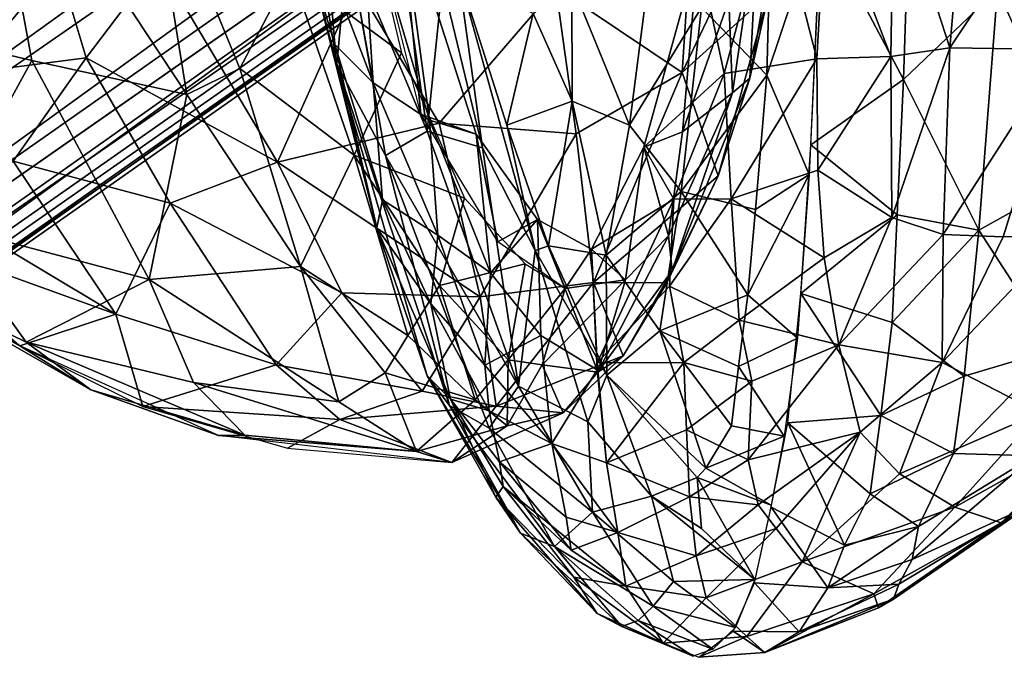
# Model space of a CAD drawing. Units: inches. Extents: x -11.9 to 14, y -13.4 to 13.4.
# Drawn here: x -8.8 to -5.9, y -8.4 to -6.6 of the extents above; entities that cross this region are included whole.
import ezdxf

# ---------------------------------------------------------------- set-up
doc = ezdxf.new("R2010")
doc.units = ezdxf.units.IN
doc.header["$MEASUREMENT"] = 0
doc.layers.add('SEAT-BACK', color=5, linetype='Continuous')
doc.layers.add('SEAT-BASE', color=5, linetype='Continuous')

msp = doc.modelspace()

# ---------------------------------------------------------------- linework, layer by layer
at = {"layer": 'SEAT-BACK'}
for points in [[(-8.0055, -5.654, 23.0307), (-7.8417, -6.6882, 22.9603), (-7.9134, -6.4146, 24.5302)], [(-7.8417, -6.6882, 22.9603), (-8.0055, -5.654, 23.0307), (-7.8081, -6.3356, 21.2512)], [(-6.7694, -5.6707, 28.6233), (-7.2045, -6.4661, 29.5708), (-6.8372, -6.7131, 28.0974)], [(-6.8372, -6.7131, 28.0974), (-6.5393, -6.0886, 27.3538), (-6.7694, -5.6707, 28.6233)], [(-8.7287, -6.6776, 28.3658), (-9.1514, -6.5768, 29.6586), (-8.8791, -5.8664, 28.2591)], [(-8.2778, -6.7764, 27.1906), (-8.7287, -6.6776, 28.3658), (-8.8791, -5.8664, 28.2591)], [(-8.2778, -6.7764, 27.1906), (-8.8791, -5.8664, 28.2591), (-8.3981, -6.0335, 27.0619)], [(-7.8406, -5.8681, 26.1139), (-7.6533, -6.6559, 26.1087), (-7.9755, -6.4183, 26.4076)], [(-7.5971, -6.8339, 26.1174), (-7.8409, -5.8599, 26.1141), (-7.6611, -6.1903, 25.9223)], [(-7.7353, -6.7433, 25.4188), (-7.8833, -5.9278, 25.4123), (-7.8658, -6.403, 25.1038)], [(-7.7353, -6.7433, 25.4188), (-7.7724, -6.1706, 25.6733), (-7.8833, -5.9278, 25.4123)], [(-6.572, -5.9719, 15.3505), (-6.5914, -6.7206, 15.8358), (-6.7809, -6.5236, 15.7943)], [(-6.4325, -6.2467, 15.4786), (-6.5914, -6.7206, 15.8358), (-6.572, -5.9719, 15.3505)], [(-8.1233, -6.701, 26.7849), (-8.2778, -6.7764, 27.1906), (-8.3981, -6.0335, 27.0619)], [(-7.9755, -6.4183, 26.4076), (-8.1233, -6.701, 26.7849), (-8.3981, -6.0335, 27.0619)], [(-6.0587, -6.641, 25.3147), (-6.0074, -6.0459, 25.4723), (-6.2218, -6.139, 25.7837)], [(-6.0074, -6.0459, 25.4723), (-6.0587, -6.641, 25.3147), (-5.7389, -6.1618, 24.8627)], [(-6.5865, -6.4854, 27.1752), (-6.5393, -6.0886, 27.3538), (-6.8372, -6.7131, 28.0974)], [(-6.4173, -6.177, 26.007), (-6.2306, -6.6659, 25.6063), (-6.2218, -6.139, 25.7837)], [(-6.2218, -6.139, 25.7837), (-6.2306, -6.6659, 25.6063), (-6.0587, -6.641, 25.3147)], [(-7.7724, -6.1706, 25.6733), (-7.5719, -6.8512, 25.797), (-7.6611, -6.1903, 25.9223)], [(-7.5719, -6.8512, 25.797), (-7.7724, -6.1706, 25.6733), (-7.7353, -6.7433, 25.4188)], [(-6.7912, -6.3578, 26.1956), (-6.7148, -6.7156, 26.1111), (-6.5716, -6.1798, 26.1434)], [(-6.7148, -6.7156, 26.1111), (-6.446, -6.6726, 25.8896), (-6.5716, -6.1798, 26.1434)], [(-6.6171, -6.2672, 26.3718), (-6.5415, -6.1604, 26.593), (-6.6404, -6.7289, 26.729)], [(-6.6404, -6.7289, 26.729), (-6.5415, -6.1604, 26.593), (-6.5865, -6.4854, 27.1752)], [(-6.5716, -6.1798, 26.1434), (-6.446, -6.6726, 25.8896), (-6.4173, -6.177, 26.007)], [(-6.4173, -6.177, 26.007), (-6.446, -6.6726, 25.8896), (-6.2306, -6.6659, 25.6063)], [(-5.7336, -6.6461, 24.4796), (-5.7389, -6.1618, 24.8627), (-6.0587, -6.641, 25.3147)], [(-7.6611, -6.1903, 25.9223), (-7.4362, -6.8919, 25.9767), (-7.5971, -6.8339, 26.1174)], [(-7.6611, -6.1903, 25.9223), (-7.5719, -6.8512, 25.797), (-7.4362, -6.8919, 25.9767)], [(-7.6716, -6.2437, 18.9934), (-7.5791, -6.8832, 19.4127), (-7.8081, -6.3356, 21.2512)], [(-7.5338, -6.4497, 17.7257), (-7.5791, -6.8832, 19.4127), (-7.6716, -6.2437, 18.9934)], [(-6.6171, -6.2672, 26.3718), (-6.6905, -6.7722, 26.5223), (-6.7012, -6.5033, 26.3121)], [(-6.6905, -6.7722, 26.5223), (-6.6171, -6.2672, 26.3718), (-6.6404, -6.7289, 26.729)], [(-6.5914, -6.7206, 15.8358), (-6.4325, -6.2467, 15.4786), (-6.4681, -7.0094, 16.0418)], [(-6.4628, -6.9235, 15.971), (-6.4337, -6.278, 15.4948), (-6.1934, -6.7328, 15.8434)], [(-6.4337, -6.278, 15.4948), (-6.1826, -6.3805, 15.5647), (-6.1934, -6.7328, 15.8434)], [(-7.8417, -6.6882, 22.9603), (-7.8081, -6.3356, 21.2512), (-7.7003, -6.9539, 21.4573)], [(-7.7003, -6.9539, 21.4573), (-7.8081, -6.3356, 21.2512), (-7.5791, -6.8832, 19.4127)], [(-7.1582, -6.4552, 16.2105), (-6.9249, -6.3528, 15.8019), (-6.9902, -6.8659, 16.2883)], [(-6.7809, -6.5236, 15.7943), (-6.9902, -6.8659, 16.2883), (-6.9249, -6.3528, 15.8019)], [(-6.7912, -6.3578, 26.1956), (-6.9492, -6.9301, 26.1526), (-6.7148, -6.7156, 26.1111)], [(-6.9492, -6.9301, 26.1526), (-6.7912, -6.3578, 26.1956), (-6.8361, -6.8856, 26.2855)], [(-6.7012, -6.5033, 26.3121), (-6.8361, -6.8856, 26.2855), (-6.7912, -6.3578, 26.1956)], [(-6.1934, -6.7328, 15.8434), (-6.1826, -6.3805, 15.5647), (-5.9207, -6.4711, 15.7757)], [(-5.6777, -7.0064, 16.605), (-5.9207, -6.4711, 15.7757), (-5.6093, -6.3831, 16.018)], [(-8.6515, -6.3979, 33.1315), (-8.9743, -6.4106, 33.4163), (-8.9163, -6.7144, 33.1308)], [(-8.6515, -6.3979, 33.1315), (-8.9163, -6.7144, 33.1308), (-8.5707, -6.6701, 32.7796)], [(-8.3602, -6.3916, 32.6571), (-8.6515, -6.3979, 33.1315), (-8.5707, -6.6701, 32.7796)], [(-8.0137, -6.9736, 31.1879), (-8.3602, -6.3916, 32.6571), (-8.5707, -6.6701, 32.7796)], [(-8.0137, -6.9736, 31.1879), (-7.7836, -6.4586, 31.2163), (-8.3602, -6.3916, 32.6571)], [(-7.8471, -6.6318, 24.8656), (-7.8658, -6.403, 25.1038), (-7.9134, -6.4146, 24.5302)], [(-7.7353, -6.7433, 25.4188), (-7.8658, -6.403, 25.1038), (-7.8471, -6.6318, 24.8656)], [(-7.7908, -6.953, 26.3805), (-8.1233, -6.701, 26.7849), (-7.9755, -6.4183, 26.4076)], [(-7.9755, -6.4183, 26.4076), (-7.6533, -6.6559, 26.1087), (-7.7908, -6.953, 26.3805)], [(-7.7247, -7.1647, 24.4942), (-7.9134, -6.4146, 24.5302), (-7.8417, -6.6882, 22.9603)], [(-7.9134, -6.4146, 24.5302), (-7.7247, -7.1647, 24.4942), (-7.8471, -6.6318, 24.8656)], [(-7.5338, -6.4497, 17.7257), (-7.4888, -6.4214, 17.3503), (-7.4182, -6.9319, 17.7343)], [(-7.4888, -6.4214, 17.3503), (-7.2701, -6.5417, 16.5565), (-7.3471, -6.8655, 17.2415)], [(-7.4888, -6.4214, 17.3503), (-7.2648, -7.2308, 17.3822), (-7.4182, -6.9319, 17.7343)], [(-7.2648, -7.2308, 17.3822), (-7.4888, -6.4214, 17.3503), (-7.3471, -6.8655, 17.2415)], [(-8.0137, -6.9736, 31.1879), (-7.544, -6.8598, 30.1668), (-7.7836, -6.4586, 31.2163)], [(-7.2045, -6.4661, 29.5708), (-7.7836, -6.4586, 31.2163), (-7.544, -6.8598, 30.1668)], [(-7.5791, -6.8832, 19.4127), (-7.5338, -6.4497, 17.7257), (-7.4182, -6.9319, 17.7343)], [(-7.544, -6.8598, 30.1668), (-7.1459, -6.8913, 28.9652), (-7.2045, -6.4661, 29.5708)], [(-7.1582, -6.4552, 16.2105), (-7.1568, -6.7957, 16.5214), (-7.2701, -6.5417, 16.5565)], [(-7.2045, -6.4661, 29.5708), (-7.1459, -6.8913, 28.9652), (-6.8372, -6.7131, 28.0974)], [(-7.1582, -6.4552, 16.2105), (-6.9902, -6.8659, 16.2883), (-7.1568, -6.7957, 16.5214)], [(-6.7326, -7.013, 27.051), (-6.5865, -6.4854, 27.1752), (-6.8372, -6.7131, 28.0974)], [(-6.7326, -7.013, 27.051), (-6.6404, -6.7289, 26.729), (-6.5865, -6.4854, 27.1752)], [(-5.9748, -7.1714, 16.4407), (-6.1934, -6.7328, 15.8434), (-5.9207, -6.4711, 15.7757)], [(-5.9748, -7.1714, 16.4407), (-5.9207, -6.4711, 15.7757), (-5.6777, -7.0064, 16.605)], [(-6.9902, -6.8659, 16.2883), (-6.7809, -6.5236, 15.7943), (-6.8407, -7.0591, 16.2952)], [(-6.7809, -6.5236, 15.7943), (-6.5914, -6.7206, 15.8358), (-6.8407, -7.0591, 16.2952)], [(-6.6905, -6.7722, 26.5223), (-6.8361, -6.8856, 26.2855), (-6.7012, -6.5033, 26.3121)], [(-7.2701, -6.5417, 16.5565), (-7.1568, -6.7957, 16.5214), (-7.3471, -6.8655, 17.2415)], [(-8.7287, -6.6776, 28.3658), (-8.99, -7.1549, 29.924), (-9.1514, -6.5768, 29.6586)], [(-7.7247, -7.1647, 24.4942), (-7.709, -7.0828, 25.0115), (-7.8471, -6.6318, 24.8656)], [(-7.8471, -6.6318, 24.8656), (-7.709, -7.0828, 25.0115), (-7.7353, -6.7433, 25.4188)], [(-6.0587, -6.641, 25.3147), (-6.2306, -6.6659, 25.6063), (-6.2276, -7.1348, 25.2299)], [(-6.0782, -7.1842, 24.8227), (-6.0587, -6.641, 25.3147), (-6.2276, -7.1348, 25.2299)], [(-6.0587, -6.641, 25.3147), (-6.0782, -7.1842, 24.8227), (-5.7336, -6.6461, 24.4796)], [(-8.5707, -6.6701, 32.7796), (-8.9163, -6.7144, 33.1308), (-8.7829, -6.9708, 32.709)], [(-8.3263, -7.0925, 31.6698), (-8.5707, -6.6701, 32.7796), (-8.7829, -6.9708, 32.709)], [(-8.3263, -7.0925, 31.6698), (-8.0137, -6.9736, 31.1879), (-8.5707, -6.6701, 32.7796)], [(-7.7908, -6.953, 26.3805), (-7.6533, -6.6559, 26.1087), (-7.4706, -7.078, 26.1455)], [(-6.2306, -6.6659, 25.6063), (-6.446, -6.6726, 25.8896), (-6.4433, -6.9971, 25.7081)], [(-6.4433, -6.9971, 25.7081), (-6.2276, -7.1348, 25.2299), (-6.2306, -6.6659, 25.6063)], [(-5.7336, -6.6461, 24.4796), (-6.0782, -7.1842, 24.8227), (-5.9036, -7.1909, 24.2763)], [(-5.9036, -7.1909, 24.2763), (-5.7276, -7.185, 23.6924), (-5.7336, -6.6461, 24.4796)], [(-8.3867, -7.3144, 28.0962), (-8.99, -7.1549, 29.924), (-8.7287, -6.6776, 28.3658)], [(-8.7287, -6.6776, 28.3658), (-8.2778, -6.7764, 27.1906), (-8.3867, -7.3144, 28.0962)], [(-7.7003, -6.9539, 21.4573), (-7.5141, -7.681, 22.1023), (-7.8417, -6.6882, 22.9603)], [(-7.5141, -7.681, 22.1023), (-7.5791, -7.5952, 23.5498), (-7.8417, -6.6882, 22.9603)], [(-7.5791, -7.5952, 23.5498), (-7.7247, -7.1647, 24.4942), (-7.8417, -6.6882, 22.9603)], [(-6.6944, -7.0803, 25.9278), (-6.446, -6.6726, 25.8896), (-6.7148, -6.7156, 26.1111)], [(-6.6944, -7.0803, 25.9278), (-6.4433, -6.9971, 25.7081), (-6.446, -6.6726, 25.8896)], [(-8.2778, -6.7764, 27.1906), (-8.1233, -6.701, 26.7849), (-7.9474, -7.2765, 26.886)], [(-7.7908, -6.953, 26.3805), (-7.9474, -7.2765, 26.886), (-8.1233, -6.701, 26.7849)], [(-7.1459, -6.8913, 28.9652), (-7.0953, -7.3238, 28.0791), (-6.8372, -6.7131, 28.0974)], [(-7.0953, -7.3238, 28.0791), (-6.7326, -7.013, 27.051), (-6.8372, -6.7131, 28.0974)], [(-6.9492, -6.9301, 26.1526), (-6.8619, -7.0811, 26.0345), (-6.7148, -6.7156, 26.1111)], [(-6.8619, -7.0811, 26.0345), (-6.6944, -7.0803, 25.9278), (-6.7148, -6.7156, 26.1111)], [(-6.5914, -6.7206, 15.8358), (-6.6243, -7.1107, 16.1928), (-6.8407, -7.0591, 16.2952)], [(-6.6243, -7.1107, 16.1928), (-6.5914, -6.7206, 15.8358), (-6.4681, -7.0094, 16.0418)], [(-7.5476, -7.1862, 25.5568), (-7.7353, -6.7433, 25.4188), (-7.709, -7.0828, 25.0115)], [(-7.5476, -7.1862, 25.5568), (-7.5719, -6.8512, 25.797), (-7.7353, -6.7433, 25.4188)], [(-6.7326, -7.013, 27.051), (-6.8666, -7.2887, 26.666), (-6.6404, -6.7289, 26.729)], [(-6.6404, -6.7289, 26.729), (-6.8666, -7.2887, 26.666), (-6.6905, -6.7722, 26.5223)], [(-6.1934, -6.7328, 15.8434), (-6.2123, -7.1268, 16.2228), (-6.4628, -6.9235, 15.971)], [(-6.1934, -6.7328, 15.8434), (-5.9748, -7.1714, 16.4407), (-6.2123, -7.1268, 16.2228)], [(-8.2778, -6.7764, 27.1906), (-7.9474, -7.2765, 26.886), (-8.3867, -7.3144, 28.0962)], [(-6.8768, -7.1873, 26.4569), (-6.8361, -6.8856, 26.2855), (-6.6905, -6.7722, 26.5223)], [(-6.8666, -7.2887, 26.666), (-6.8768, -7.1873, 26.4569), (-6.6905, -6.7722, 26.5223)], [(-7.3471, -6.8655, 17.2415), (-7.1568, -6.7957, 16.5214), (-7.2263, -7.2172, 17.2699)], [(-7.2263, -7.2172, 17.2699), (-7.1568, -6.7957, 16.5214), (-7.0581, -7.2438, 16.8319)], [(-7.1568, -6.7957, 16.5214), (-6.9902, -6.8659, 16.2883), (-7.0581, -7.2438, 16.8319)], [(-7.3731, -7.2048, 26.1628), (-7.5971, -6.8339, 26.1174), (-7.4362, -6.8919, 25.9767)], [(-7.544, -6.8598, 30.1668), (-8.0137, -6.9736, 31.1879), (-7.4246, -7.3654, 29.082)], [(-7.5719, -6.8512, 25.797), (-7.3948, -7.2953, 25.75), (-7.4362, -6.8919, 25.9767)], [(-7.5476, -7.1862, 25.5568), (-7.3948, -7.2953, 25.75), (-7.5719, -6.8512, 25.797)], [(-7.1459, -6.8913, 28.9652), (-7.544, -6.8598, 30.1668), (-7.4246, -7.3654, 29.082)], [(-7.2263, -7.2172, 17.2699), (-7.2648, -7.2308, 17.3822), (-7.3471, -6.8655, 17.2415)], [(-7.0581, -7.2438, 16.8319), (-6.9902, -6.8659, 16.2883), (-6.8407, -7.0591, 16.2952)], [(-7.3128, -7.6247, 18.8901), (-7.7003, -6.9539, 21.4573), (-7.5791, -6.8832, 19.4127)], [(-7.3128, -7.6247, 18.8901), (-7.5791, -6.8832, 19.4127), (-7.4182, -6.9319, 17.7343)], [(-7.4362, -6.8919, 25.9767), (-7.2584, -7.1407, 26.0131), (-7.3731, -7.2048, 26.1628)], [(-7.2584, -7.1407, 26.0131), (-7.4362, -6.8919, 25.9767), (-7.3948, -7.2953, 25.75)], [(-7.1459, -6.8913, 28.9652), (-7.4246, -7.3654, 29.082), (-7.0953, -7.3238, 28.0791)], [(-6.8361, -6.8856, 26.2855), (-6.8768, -7.1873, 26.4569), (-6.9492, -6.9301, 26.1526)], [(-6.4922, -7.3549, 16.4062), (-6.4628, -6.9235, 15.971), (-6.2123, -7.1268, 16.2228)], [(-7.7908, -6.953, 26.3805), (-7.6348, -7.4772, 26.5937), (-7.9474, -7.2765, 26.886)], [(-7.7908, -6.953, 26.3805), (-7.4706, -7.078, 26.1455), (-7.5432, -7.3318, 26.3557)], [(-7.5432, -7.3318, 26.3557), (-7.6348, -7.4772, 26.5937), (-7.7908, -6.953, 26.3805)], [(-7.7003, -6.9539, 21.4573), (-7.3128, -7.6247, 18.8901), (-7.3989, -7.7474, 20.6202)], [(-7.7003, -6.9539, 21.4573), (-7.3989, -7.7474, 20.6202), (-7.5141, -7.681, 22.1023)], [(-7.4182, -6.9319, 17.7343), (-7.2648, -7.2308, 17.3822), (-7.3128, -7.6247, 18.8901)], [(-7.1014, -7.226, 26.0381), (-6.8619, -7.0811, 26.0345), (-6.9492, -6.9301, 26.1526)], [(-6.9492, -6.9301, 26.1526), (-7.002, -7.3155, 26.3792), (-7.1014, -7.226, 26.0381)], [(-6.9492, -6.9301, 26.1526), (-6.8768, -7.1873, 26.4569), (-7.002, -7.3155, 26.3792)], [(-8.7829, -6.9708, 32.709), (-8.959, -7.1312, 32.5883), (-8.4837, -7.4159, 31.2332)], [(-8.7829, -6.9708, 32.709), (-8.4837, -7.4159, 31.2332), (-8.3263, -7.0925, 31.6698)], [(-7.8273, -7.3531, 30.1148), (-8.0137, -6.9736, 31.1879), (-8.3263, -7.0925, 31.6698)], [(-7.8273, -7.3531, 30.1148), (-7.4246, -7.3654, 29.082), (-8.0137, -6.9736, 31.1879)], [(-7.0953, -7.3238, 28.0791), (-6.8818, -7.3241, 27.0901), (-6.7326, -7.013, 27.051)], [(-6.7326, -7.013, 27.051), (-6.8818, -7.3241, 27.0901), (-6.8666, -7.2887, 26.666)], [(-6.4247, -7.2516, 25.4729), (-6.4433, -6.9971, 25.7081), (-6.6944, -7.0803, 25.9278)], [(-6.5019, -7.4849, 16.5698), (-6.6461, -7.3594, 16.4698), (-6.4681, -7.0094, 16.0418)], [(-6.6461, -7.3594, 16.4698), (-6.6243, -7.1107, 16.1928), (-6.4681, -7.0094, 16.0418)], [(-6.4433, -6.9971, 25.7081), (-6.4247, -7.2516, 25.4729), (-6.2276, -7.1348, 25.2299)], [(-5.9748, -7.1714, 16.4407), (-5.6777, -7.0064, 16.605), (-5.7504, -7.5163, 17.3405)], [(-6.8407, -7.0591, 16.2952), (-6.9018, -7.464, 16.8552), (-7.0581, -7.2438, 16.8319)], [(-6.9018, -7.464, 16.8552), (-6.8407, -7.0591, 16.2952), (-6.6461, -7.3594, 16.4698)], [(-6.6461, -7.3594, 16.4698), (-6.8407, -7.0591, 16.2952), (-6.6243, -7.1107, 16.1928)], [(-8.4837, -7.4159, 31.2332), (-8.0176, -7.563, 30.0197), (-8.3263, -7.0925, 31.6698)], [(-7.8273, -7.3531, 30.1148), (-8.3263, -7.0925, 31.6698), (-8.0176, -7.563, 30.0197)], [(-7.7247, -7.1647, 24.4942), (-7.5681, -7.3858, 25.1547), (-7.709, -7.0828, 25.0115)], [(-7.5681, -7.3858, 25.1547), (-7.5476, -7.1862, 25.5568), (-7.709, -7.0828, 25.0115)], [(-7.2939, -7.2688, 26.1782), (-7.5432, -7.3318, 26.3557), (-7.4706, -7.078, 26.1455)], [(-7.1014, -7.226, 26.0381), (-7.0849, -7.5571, 25.7879), (-6.8619, -7.0811, 26.0345)], [(-7.0849, -7.5571, 25.7879), (-6.8739, -7.3339, 25.8813), (-6.8619, -7.0811, 26.0345)], [(-6.6711, -7.4332, 25.6292), (-6.6944, -7.0803, 25.9278), (-6.8739, -7.3339, 25.8813)], [(-6.8619, -7.0811, 26.0345), (-6.8739, -7.3339, 25.8813), (-6.6944, -7.0803, 25.9278)], [(-6.6711, -7.4332, 25.6292), (-6.4247, -7.2516, 25.4729), (-6.6944, -7.0803, 25.9278)], [(-6.2123, -7.1268, 16.2228), (-6.227, -7.4397, 16.5996), (-6.4922, -7.3549, 16.4062)], [(-6.2123, -7.1268, 16.2228), (-5.9748, -7.1714, 16.4407), (-6.227, -7.4397, 16.5996)], [(-8.7633, -7.5074, 31.2225), (-9.2203, -7.1486, 32.3784), (-9.1216, -7.3126, 31.2364)], [(-8.7633, -7.5074, 31.2225), (-9.1267, -7.1836, 32.3751), (-9.2203, -7.1486, 32.3784)], [(-8.959, -7.1312, 32.5883), (-9.1267, -7.1836, 32.3751), (-8.4837, -7.4159, 31.2332)], [(-8.7445, -7.4968, 29.967), (-9.1216, -7.3126, 31.2364), (-8.99, -7.1549, 29.924)], [(-8.3867, -7.3144, 28.0962), (-8.7445, -7.4968, 29.967), (-8.99, -7.1549, 29.924)], [(-7.3948, -7.2953, 25.75), (-7.2483, -7.4779, 25.7431), (-7.2584, -7.1407, 26.0131)], [(-7.1771, -7.3413, 26.2004), (-7.3731, -7.2048, 26.1628), (-7.2584, -7.1407, 26.0131)], [(-7.1014, -7.226, 26.0381), (-7.1771, -7.3413, 26.2004), (-7.2584, -7.1407, 26.0131)], [(-7.084, -7.577, 25.7657), (-7.2584, -7.1407, 26.0131), (-7.2483, -7.4779, 25.7431)], [(-7.1014, -7.226, 26.0381), (-7.2584, -7.1407, 26.0131), (-7.084, -7.577, 25.7657)], [(-6.2276, -7.1348, 25.2299), (-6.4247, -7.2516, 25.4729), (-6.3818, -7.5045, 25.0883)], [(-6.3818, -7.5045, 25.0883), (-6.0782, -7.1842, 24.8227), (-6.2276, -7.1348, 25.2299)], [(-9.1267, -7.1836, 32.3751), (-8.7633, -7.5074, 31.2225), (-8.4837, -7.4159, 31.2332)], [(-7.5112, -7.6627, 24.4817), (-7.5681, -7.3858, 25.1547), (-7.7247, -7.1647, 24.4942)], [(-7.7247, -7.1647, 24.4942), (-7.5791, -7.5952, 23.5498), (-7.5112, -7.6627, 24.4817)], [(-6.3818, -7.5045, 25.0883), (-6.0815, -7.5563, 24.1463), (-6.0782, -7.1842, 24.8227)], [(-5.9748, -7.1714, 16.4407), (-6.0178, -7.5954, 17.0375), (-6.227, -7.4397, 16.5996)], [(-6.0782, -7.1842, 24.8227), (-6.0815, -7.5563, 24.1463), (-5.9036, -7.1909, 24.2763)], [(-5.7276, -7.185, 23.6924), (-6.0815, -7.5563, 24.1463), (-5.7977, -7.7024, 22.6508)], [(-6.0815, -7.5563, 24.1463), (-5.7276, -7.185, 23.6924), (-5.9036, -7.1909, 24.2763)], [(-5.7504, -7.5163, 17.3405), (-6.0178, -7.5954, 17.0375), (-5.9748, -7.1714, 16.4407)], [(-7.411, -7.5633, 25.3595), (-7.5476, -7.1862, 25.5568), (-7.5681, -7.3858, 25.1547)], [(-7.5476, -7.1862, 25.5568), (-7.411, -7.5633, 25.3595), (-7.3948, -7.2953, 25.75)], [(-6.8768, -7.1873, 26.4569), (-6.8666, -7.2887, 26.666), (-7.083, -7.5837, 26.637)], [(-7.083, -7.5837, 26.637), (-7.002, -7.3155, 26.3792), (-6.8768, -7.1873, 26.4569)], [(-7.2648, -7.2308, 17.3822), (-7.112, -7.7285, 17.8898), (-7.3128, -7.6247, 18.8901)], [(-7.2263, -7.2172, 17.2699), (-7.056, -7.5928, 17.3629), (-7.2648, -7.2308, 17.3822)], [(-7.2648, -7.2308, 17.3822), (-7.056, -7.5928, 17.3629), (-7.112, -7.7285, 17.8898)], [(-7.2263, -7.2172, 17.2699), (-7.0581, -7.2438, 16.8319), (-7.056, -7.5928, 17.3629)], [(-7.002, -7.3155, 26.3792), (-7.1771, -7.3413, 26.2004), (-7.1014, -7.226, 26.0381)], [(-7.343, -7.5484, 26.4402), (-7.5432, -7.3318, 26.3557), (-7.2939, -7.2688, 26.1782)], [(-7.2939, -7.2688, 26.1782), (-7.1771, -7.3413, 26.2004), (-7.343, -7.5484, 26.4402)], [(-7.0581, -7.2438, 16.8319), (-6.9018, -7.464, 16.8552), (-7.056, -7.5928, 17.3629)], [(-6.3818, -7.5045, 25.0883), (-6.4247, -7.2516, 25.4729), (-6.6711, -7.4332, 25.6292)], [(-8.3867, -7.3144, 28.0962), (-7.9474, -7.2765, 26.886), (-7.8359, -7.6701, 27.2636)], [(-7.8359, -7.6701, 27.2636), (-7.9474, -7.2765, 26.886), (-7.7013, -7.5861, 26.8277)], [(-7.7013, -7.5861, 26.8277), (-7.9474, -7.2765, 26.886), (-7.6348, -7.4772, 26.5937)], [(-7.411, -7.5633, 25.3595), (-7.2483, -7.4779, 25.7431), (-7.3948, -7.2953, 25.75)], [(-6.8666, -7.2887, 26.666), (-7.0092, -7.5362, 26.9817), (-7.083, -7.5837, 26.637)], [(-6.8818, -7.3241, 27.0901), (-7.0092, -7.5362, 26.9817), (-6.8666, -7.2887, 26.666)], [(-8.5565, -7.6357, 30.226), (-8.7633, -7.5074, 31.2225), (-9.1216, -7.3126, 31.2364)], [(-8.7445, -7.4968, 29.967), (-8.5565, -7.6357, 30.226), (-9.1216, -7.3126, 31.2364)], [(-8.3867, -7.3144, 28.0962), (-8.2584, -7.6139, 28.4145), (-8.7445, -7.4968, 29.967)], [(-8.2584, -7.6139, 28.4145), (-8.3867, -7.3144, 28.0962), (-7.8359, -7.6701, 27.2636)], [(-7.0953, -7.3238, 28.0791), (-7.4246, -7.3654, 29.082), (-7.378, -7.683, 27.9766)], [(-7.378, -7.683, 27.9766), (-7.0092, -7.5362, 26.9817), (-7.0953, -7.3238, 28.0791)], [(-7.2448, -7.5629, 26.4135), (-7.1771, -7.3413, 26.2004), (-7.002, -7.3155, 26.3792)], [(-7.083, -7.5837, 26.637), (-7.2448, -7.5629, 26.4135), (-7.002, -7.3155, 26.3792)], [(-7.0953, -7.3238, 28.0791), (-7.0092, -7.5362, 26.9817), (-6.8818, -7.3241, 27.0901)], [(-7.5934, -7.6391, 28.8086), (-7.8273, -7.3531, 30.1148), (-8.0176, -7.563, 30.0197)], [(-7.5934, -7.6391, 28.8086), (-7.4246, -7.3654, 29.082), (-7.8273, -7.3531, 30.1148)], [(-7.6348, -7.4772, 26.5937), (-7.5432, -7.3318, 26.3557), (-7.4395, -7.6642, 26.6523)], [(-7.4395, -7.6642, 26.6523), (-7.5432, -7.3318, 26.3557), (-7.343, -7.5484, 26.4402)], [(-7.1771, -7.3413, 26.2004), (-7.2448, -7.5629, 26.4135), (-7.343, -7.5484, 26.4402)], [(-6.8322, -7.5562, 25.6553), (-6.8739, -7.3339, 25.8813), (-7.0849, -7.5571, 25.7879)], [(-6.8322, -7.5562, 25.6553), (-6.6711, -7.4332, 25.6292), (-6.8739, -7.3339, 25.8813)], [(-6.5297, -7.7317, 16.9265), (-6.4922, -7.3549, 16.4062), (-6.2592, -7.7097, 16.9901)], [(-6.4922, -7.3549, 16.4062), (-6.227, -7.4397, 16.5996), (-6.2592, -7.7097, 16.9901)], [(-7.4246, -7.3654, 29.082), (-7.5934, -7.6391, 28.8086), (-7.378, -7.683, 27.9766)], [(-7.3989, -7.6969, 25.0822), (-7.411, -7.5633, 25.3595), (-7.5681, -7.3858, 25.1547)], [(-7.5112, -7.6627, 24.4817), (-7.3989, -7.6969, 25.0822), (-7.5681, -7.3858, 25.1547)], [(-6.6461, -7.3594, 16.4698), (-6.6732, -7.5681, 16.757), (-6.9018, -7.464, 16.8552)], [(-6.5019, -7.4849, 16.5698), (-6.6732, -7.5681, 16.757), (-6.6461, -7.3594, 16.4698)], [(-8.4837, -7.4159, 31.2332), (-8.7633, -7.5074, 31.2225), (-8.4058, -7.6844, 30.0926)], [(-8.0176, -7.563, 30.0197), (-8.4837, -7.4159, 31.2332), (-8.4058, -7.6844, 30.0926)], [(-6.635, -7.6098, 25.3742), (-6.6711, -7.4332, 25.6292), (-6.8322, -7.5562, 25.6553)], [(-6.6711, -7.4332, 25.6292), (-6.635, -7.6098, 25.3742), (-6.3818, -7.5045, 25.0883)], [(-6.0178, -7.5954, 17.0375), (-6.2592, -7.7097, 16.9901), (-6.227, -7.4397, 16.5996)], [(-6.9018, -7.464, 16.8552), (-6.7686, -7.8628, 17.3541), (-7.056, -7.5928, 17.3629)], [(-6.9018, -7.464, 16.8552), (-6.6942, -7.7397, 17.0439), (-6.7686, -7.8628, 17.3541)], [(-6.9018, -7.464, 16.8552), (-6.6732, -7.5681, 16.757), (-6.6942, -7.7397, 17.0439)], [(-8.7445, -7.4968, 29.967), (-8.2584, -7.6139, 28.4145), (-8.1087, -7.7672, 28.7646)], [(-8.1087, -7.7672, 28.7646), (-8.5565, -7.6357, 30.226), (-8.7445, -7.4968, 29.967)], [(-7.7013, -7.5861, 26.8277), (-7.6348, -7.4772, 26.5937), (-7.4395, -7.6642, 26.6523)], [(-7.2483, -7.4779, 25.7431), (-7.411, -7.5633, 25.3595), (-7.2161, -7.7918, 25.3177)], [(-7.084, -7.577, 25.7657), (-7.2483, -7.4779, 25.7431), (-7.2161, -7.7918, 25.3177)], [(-6.5019, -7.4849, 16.5698), (-6.5405, -7.7706, 17.0042), (-6.6732, -7.5681, 16.757)], [(-8.7633, -7.5074, 31.2225), (-8.5565, -7.6357, 30.226), (-8.1857, -7.768, 29.3957)], [(-6.3818, -7.5045, 25.0883), (-6.635, -7.6098, 25.3742), (-6.6451, -7.8389, 25.0111)], [(-6.3818, -7.5045, 25.0883), (-6.6451, -7.8389, 25.0111), (-6.3194, -7.7581, 24.409)], [(-6.3818, -7.5045, 25.0883), (-6.3194, -7.7581, 24.409), (-6.0815, -7.5563, 24.1463)], [(-6.0488, -7.8207, 17.4625), (-5.7504, -7.5163, 17.3405), (-5.8141, -7.8272, 18.1099)], [(-5.7504, -7.5163, 17.3405), (-6.0488, -7.8207, 17.4625), (-6.0178, -7.5954, 17.0375)], [(-7.3461, -7.7398, 26.736), (-7.4395, -7.6642, 26.6523), (-7.343, -7.5484, 26.4402)], [(-7.0092, -7.5362, 26.9817), (-7.378, -7.683, 27.9766), (-7.1834, -7.7022, 26.9553)], [(-7.3461, -7.7398, 26.736), (-7.343, -7.5484, 26.4402), (-7.2448, -7.5629, 26.4135)], [(-7.0092, -7.5362, 26.9817), (-7.1834, -7.7022, 26.9553), (-7.083, -7.5837, 26.637)], [(-7.0849, -7.5571, 25.7879), (-7.057, -7.8479, 25.3561), (-6.8322, -7.5562, 25.6553)], [(-7.057, -7.8479, 25.3561), (-6.825, -7.7522, 25.3883), (-6.8322, -7.5562, 25.6553)], [(-6.635, -7.6098, 25.3742), (-6.8322, -7.5562, 25.6553), (-6.825, -7.7522, 25.3883)], [(-6.3194, -7.7581, 24.409), (-6.2053, -7.8795, 23.6751), (-6.0815, -7.5563, 24.1463)], [(-6.2053, -7.8795, 23.6751), (-5.7977, -7.7024, 22.6508), (-6.0815, -7.5563, 24.1463)], [(-8.0176, -7.563, 30.0197), (-8.4058, -7.6844, 30.0926), (-7.8327, -7.7213, 29.0154)], [(-8.0176, -7.563, 30.0197), (-7.8327, -7.7213, 29.0154), (-7.5934, -7.6391, 28.8086)], [(-7.8359, -7.6701, 27.2636), (-7.7013, -7.5861, 26.8277), (-7.6096, -7.815, 27.2297)], [(-7.4395, -7.6642, 26.6523), (-7.6096, -7.815, 27.2297), (-7.7013, -7.5861, 26.8277)], [(-7.2161, -7.7918, 25.3177), (-7.411, -7.5633, 25.3595), (-7.3989, -7.6969, 25.0822)], [(-7.1834, -7.7022, 26.9553), (-7.3461, -7.7398, 26.736), (-7.2448, -7.5629, 26.4135)], [(-7.083, -7.5837, 26.637), (-7.1834, -7.7022, 26.9553), (-7.2448, -7.5629, 26.4135)], [(-7.2161, -7.7918, 25.3177), (-7.057, -7.8479, 25.3561), (-7.084, -7.577, 25.7657)], [(-6.6942, -7.7397, 17.0439), (-6.6732, -7.5681, 16.757), (-6.5405, -7.7706, 17.0042)], [(-7.6096, -7.815, 27.2297), (-8.1087, -7.7672, 28.7646), (-8.2584, -7.6139, 28.4145)], [(-8.2584, -7.6139, 28.4145), (-7.8359, -7.6701, 27.2636), (-7.6096, -7.815, 27.2297)], [(-7.3078, -8.0523, 22.1492), (-7.3791, -7.9473, 23.381), (-7.5791, -7.5952, 23.5498)], [(-7.5791, -7.5952, 23.5498), (-7.5141, -7.681, 22.1023), (-7.3078, -8.0523, 22.1492)], [(-7.5791, -7.5952, 23.5498), (-7.3791, -7.9473, 23.381), (-7.5112, -7.6627, 24.4817)], [(-7.112, -7.7285, 17.8898), (-7.056, -7.5928, 17.3629), (-6.9264, -7.9446, 17.8687)], [(-6.7939, -7.8907, 17.3914), (-6.9264, -7.9446, 17.8687), (-7.056, -7.5928, 17.3629)], [(-6.7686, -7.8628, 17.3541), (-6.7939, -7.8907, 17.3914), (-7.056, -7.5928, 17.3629)], [(-6.635, -7.6098, 25.3742), (-6.825, -7.7522, 25.3883), (-6.6451, -7.8389, 25.0111)], [(-6.2592, -7.7097, 16.9901), (-6.0178, -7.5954, 17.0375), (-6.0488, -7.8207, 17.4625)], [(-8.1087, -7.7672, 28.7646), (-8.1857, -7.768, 29.3957), (-8.5565, -7.6357, 30.226)], [(-7.8327, -7.7213, 29.0154), (-7.378, -7.683, 27.9766), (-7.5934, -7.6391, 28.8086)], [(-7.3989, -7.7474, 20.6202), (-7.3128, -7.6247, 18.8901), (-7.0984, -7.9907, 18.8159)], [(-7.0984, -7.9907, 18.8159), (-7.3128, -7.6247, 18.8901), (-7.112, -7.7285, 17.8898)], [(-7.4395, -7.6642, 26.6523), (-7.3461, -7.7398, 26.736), (-7.6096, -7.815, 27.2297)], [(-7.3681, -7.8451, 24.6552), (-7.5112, -7.6627, 24.4817), (-7.3573, -7.9169, 24.1679)], [(-7.3791, -7.9473, 23.381), (-7.3573, -7.9169, 24.1679), (-7.5112, -7.6627, 24.4817)], [(-7.3989, -7.6969, 25.0822), (-7.5112, -7.6627, 24.4817), (-7.3681, -7.8451, 24.6552)], [(-8.4058, -7.6844, 30.0926), (-7.9847, -7.805, 28.7588), (-7.8327, -7.7213, 29.0154)], [(-7.378, -7.683, 27.9766), (-7.8327, -7.7213, 29.0154), (-7.5071, -7.8469, 27.2457)], [(-7.5141, -7.681, 22.1023), (-7.3989, -7.7474, 20.6202), (-7.2087, -8.0908, 20.6584)], [(-7.3078, -8.0523, 22.1492), (-7.5141, -7.681, 22.1023), (-7.2087, -8.0908, 20.6584)], [(-7.378, -7.683, 27.9766), (-7.5071, -7.8469, 27.2457), (-7.1834, -7.7022, 26.9553)], [(-7.2161, -7.7918, 25.3177), (-7.3989, -7.6969, 25.0822), (-7.3681, -7.8451, 24.6552)], [(-7.8327, -7.7213, 29.0154), (-7.9847, -7.805, 28.7588), (-7.5071, -7.8469, 27.2457)], [(-7.5071, -7.8469, 27.2457), (-7.3461, -7.7398, 26.736), (-7.1834, -7.7022, 26.9553)], [(-7.112, -7.7285, 17.8898), (-6.9264, -7.9446, 17.8687), (-7.0984, -7.9907, 18.8159)], [(-6.2592, -7.7097, 16.9901), (-6.2907, -7.9383, 17.4179), (-6.5297, -7.7317, 16.9265)], [(-6.2592, -7.7097, 16.9901), (-6.0488, -7.8207, 17.4625), (-6.2907, -7.9383, 17.4179)], [(-5.7977, -7.7024, 22.6508), (-6.2053, -7.8795, 23.6751), (-6.0448, -7.977, 22.6272)], [(-5.6432, -7.7516, 21.4334), (-5.7977, -7.7024, 22.6508), (-6.0448, -7.977, 22.6272)], [(-5.829, -7.9733, 19.4422), (-5.5526, -7.7195, 20.0169), (-5.9095, -8.022, 21.3663)], [(-5.6432, -7.7516, 21.4334), (-5.9095, -8.022, 21.3663), (-5.5526, -7.7195, 20.0169)], [(-7.5071, -7.8469, 27.2457), (-7.6096, -7.815, 27.2297), (-7.3461, -7.7398, 26.736)], [(-7.0984, -7.9907, 18.8159), (-7.2087, -8.0908, 20.6584), (-7.3989, -7.7474, 20.6202)], [(-6.8161, -7.947, 24.9858), (-6.825, -7.7522, 25.3883), (-7.057, -7.8479, 25.3561)], [(-6.6451, -7.8389, 25.0111), (-6.825, -7.7522, 25.3883), (-6.8161, -7.947, 24.9858)], [(-6.5405, -7.7706, 17.0042), (-6.7686, -7.8628, 17.3541), (-6.6942, -7.7397, 17.0439)], [(-6.3194, -7.7581, 24.409), (-6.6451, -7.8389, 25.0111), (-6.6163, -7.9697, 24.6233)], [(-6.3194, -7.7581, 24.409), (-6.6163, -7.9697, 24.6233), (-6.5643, -8.0391, 24.248)], [(-6.579, -7.9766, 17.4037), (-6.5297, -7.7317, 16.9265), (-6.365, -8.0869, 17.7587)], [(-6.3194, -7.7581, 24.409), (-6.5643, -8.0391, 24.248), (-6.4882, -8.1357, 23.6011)], [(-6.5297, -7.7317, 16.9265), (-6.2907, -7.9383, 17.4179), (-6.365, -8.0869, 17.7587)], [(-6.3194, -7.7581, 24.409), (-6.4882, -8.1357, 23.6011), (-6.2053, -7.8795, 23.6751)], [(-5.6432, -7.7516, 21.4334), (-6.0448, -7.977, 22.6272), (-5.9095, -8.022, 21.3663)], [(-8.1087, -7.7672, 28.7646), (-7.6096, -7.815, 27.2297), (-8.1857, -7.768, 29.3957)], [(-7.5071, -7.8469, 27.2457), (-8.1857, -7.768, 29.3957), (-7.6096, -7.815, 27.2297)], [(-6.7686, -7.8628, 17.3541), (-6.5405, -7.7706, 17.0042), (-6.5787, -7.9709, 17.3981)], [(-7.3681, -7.8451, 24.6552), (-7.1745, -8.0058, 24.6972), (-7.2161, -7.7918, 25.3177)], [(-7.1745, -8.0058, 24.6972), (-7.024, -8.0507, 24.8173), (-7.2161, -7.7918, 25.3177)], [(-7.024, -8.0507, 24.8173), (-7.057, -7.8479, 25.3561), (-7.2161, -7.7918, 25.3177)], [(-6.8161, -7.947, 24.9858), (-6.6163, -7.9697, 24.6233), (-6.6451, -7.8389, 25.0111)], [(-6.1505, -8.033, 17.8978), (-6.2907, -7.9383, 17.4179), (-6.0488, -7.8207, 17.4625)], [(-5.8141, -7.8272, 18.1099), (-5.829, -7.9733, 19.4422), (-6.1684, -8.1292, 18.3621)], [(-6.1684, -8.1292, 18.3621), (-6.1505, -8.033, 17.8978), (-5.8141, -7.8272, 18.1099)], [(-6.0488, -7.8207, 17.4625), (-5.8141, -7.8272, 18.1099), (-6.1505, -8.033, 17.8978)], [(-7.3681, -7.8451, 24.6552), (-7.3573, -7.9169, 24.1679), (-7.1597, -8.1013, 24.1484)], [(-7.1745, -8.0058, 24.6972), (-7.3681, -7.8451, 24.6552), (-7.1597, -8.1013, 24.1484)], [(-7.024, -8.0507, 24.8173), (-6.8161, -7.947, 24.9858), (-7.057, -7.8479, 25.3561)], [(-6.7939, -7.8907, 17.3914), (-6.7686, -7.8628, 17.3541), (-6.5787, -7.9709, 17.3981)], [(-6.7814, -8.0385, 17.7918), (-6.9264, -7.9446, 17.8687), (-6.7939, -7.8907, 17.3914)], [(-6.7814, -8.0385, 17.7918), (-6.7939, -7.8907, 17.3914), (-6.6261, -8.1873, 18.0989)], [(-6.7939, -7.8907, 17.3914), (-6.5787, -7.9709, 17.3981), (-6.6261, -8.1873, 18.0989)], [(-6.0448, -7.977, 22.6272), (-6.2053, -7.8795, 23.6751), (-6.4882, -8.1357, 23.6011)], [(-7.1525, -8.1804, 23.3642), (-7.3573, -7.9169, 24.1679), (-7.3791, -7.9473, 23.381)], [(-7.3573, -7.9169, 24.1679), (-7.1525, -8.1804, 23.3642), (-7.0008, -8.206, 23.8594)], [(-7.1597, -8.1013, 24.1484), (-7.3573, -7.9169, 24.1679), (-7.0008, -8.206, 23.8594)], [(-7.3791, -7.9473, 23.381), (-7.3078, -8.0523, 22.1492), (-7.084, -8.2859, 22.1566)], [(-7.084, -8.2859, 22.1566), (-7.1525, -8.1804, 23.3642), (-7.3791, -7.9473, 23.381)], [(-7.0984, -7.9907, 18.8159), (-6.9264, -7.9446, 17.8687), (-6.8625, -8.193, 18.6521)], [(-7.024, -8.0507, 24.8173), (-6.7963, -8.1178, 24.3846), (-6.8161, -7.947, 24.9858)], [(-6.9264, -7.9446, 17.8687), (-6.6261, -8.1873, 18.0989), (-6.8625, -8.193, 18.6521)], [(-6.7814, -8.0385, 17.7918), (-6.6261, -8.1873, 18.0989), (-6.9264, -7.9446, 17.8687)], [(-6.6163, -7.9697, 24.6233), (-6.8161, -7.947, 24.9858), (-6.7963, -8.1178, 24.3846)], [(-6.2907, -7.9383, 17.4179), (-6.1505, -8.033, 17.8978), (-6.365, -8.0869, 17.7587)], [(-6.7963, -8.1178, 24.3846), (-6.5643, -8.0391, 24.248), (-6.6163, -7.9697, 24.6233)], [(-6.6273, -8.1968, 18.1402), (-6.579, -7.9766, 17.4037), (-6.4139, -8.2115, 18.2056)], [(-6.579, -7.9766, 17.4037), (-6.365, -8.0869, 17.7587), (-6.4139, -8.2115, 18.2056)], [(-6.28, -8.2288, 21.9749), (-6.0448, -7.977, 22.6272), (-6.4882, -8.1357, 23.6011)], [(-6.0448, -7.977, 22.6272), (-6.28, -8.2288, 21.9749), (-5.9095, -8.022, 21.3663)], [(-6.2664, -8.269, 21.0877), (-5.829, -7.9733, 19.4422), (-5.9095, -8.022, 21.3663)], [(-6.2664, -8.269, 21.0877), (-6.2228, -8.2442, 19.6649), (-5.829, -7.9733, 19.4422)], [(-6.207, -8.2009, 18.9712), (-5.829, -7.9733, 19.4422), (-6.2228, -8.2442, 19.6649)], [(-6.1684, -8.1292, 18.3621), (-5.829, -7.9733, 19.4422), (-6.207, -8.2009, 18.9712)], [(-6.9217, -8.2642, 19.4553), (-7.2087, -8.0908, 20.6584), (-7.0984, -7.9907, 18.8159)], [(-7.024, -8.0507, 24.8173), (-7.1745, -8.0058, 24.6972), (-7.1597, -8.1013, 24.1484)], [(-6.9217, -8.2642, 19.4553), (-7.0984, -7.9907, 18.8159), (-6.8625, -8.193, 18.6521)], [(-6.7676, -8.2404, 23.6382), (-6.5643, -8.0391, 24.248), (-6.7963, -8.1178, 24.3846)], [(-6.5643, -8.0391, 24.248), (-6.7676, -8.2404, 23.6382), (-6.4882, -8.1357, 23.6011)], [(-6.1505, -8.033, 17.8978), (-6.4139, -8.2115, 18.2056), (-6.365, -8.0869, 17.7587)], [(-6.1684, -8.1292, 18.3621), (-6.4139, -8.2115, 18.2056), (-6.1505, -8.033, 17.8978)], [(-6.28, -8.2288, 21.9749), (-6.2664, -8.269, 21.0877), (-5.9095, -8.022, 21.3663)], [(-7.0128, -8.3235, 21.0575), (-7.084, -8.2859, 22.1566), (-7.3078, -8.0523, 22.1492)], [(-7.2087, -8.0908, 20.6584), (-7.0128, -8.3235, 21.0575), (-7.3078, -8.0523, 22.1492)], [(-7.0008, -8.206, 23.8594), (-7.024, -8.0507, 24.8173), (-7.1597, -8.1013, 24.1484)], [(-7.024, -8.0507, 24.8173), (-7.0008, -8.206, 23.8594), (-6.7963, -8.1178, 24.3846)], [(-6.9217, -8.2642, 19.4553), (-6.9649, -8.306, 20.2434), (-7.2087, -8.0908, 20.6584)], [(-6.9649, -8.306, 20.2434), (-7.0128, -8.3235, 21.0575), (-7.2087, -8.0908, 20.6584)], [(-7.0008, -8.206, 23.8594), (-6.7676, -8.2404, 23.6382), (-6.7963, -8.1178, 24.3846)], [(-6.1684, -8.1292, 18.3621), (-6.207, -8.2009, 18.9712), (-6.4139, -8.2115, 18.2056)], [(-6.4882, -8.1357, 23.6011), (-6.7676, -8.2404, 23.6382), (-6.6496, -8.353, 22.3323)], [(-6.28, -8.2288, 21.9749), (-6.4882, -8.1357, 23.6011), (-6.6496, -8.353, 22.3323)], [(-6.8928, -8.371, 22.2273), (-7.0008, -8.206, 23.8594), (-7.1525, -8.1804, 23.3642)], [(-6.8928, -8.371, 22.2273), (-7.1525, -8.1804, 23.3642), (-7.084, -8.2859, 22.1566)], [(-6.6819, -8.3262, 18.9862), (-6.8625, -8.193, 18.6521), (-6.6261, -8.1873, 18.0989)], [(-7.0008, -8.206, 23.8594), (-6.8925, -8.3718, 22.2211), (-6.7676, -8.2404, 23.6382)], [(-6.9217, -8.2642, 19.4553), (-6.8625, -8.193, 18.6521), (-6.6819, -8.3262, 18.9862)], [(-6.6886, -8.3375, 19.0814), (-6.6273, -8.1968, 18.1402), (-6.4968, -8.3391, 19.2872)], [(-6.6273, -8.1968, 18.1402), (-6.4139, -8.2115, 18.2056), (-6.4968, -8.3391, 19.2872)], [(-6.4968, -8.3391, 19.2872), (-6.4139, -8.2115, 18.2056), (-6.207, -8.2009, 18.9712)], [(-6.2228, -8.2442, 19.6649), (-6.4968, -8.3391, 19.2872), (-6.207, -8.2009, 18.9712)], [(-6.8925, -8.3718, 22.2211), (-6.6496, -8.353, 22.3323), (-6.7676, -8.2404, 23.6382)], [(-6.6496, -8.353, 22.3323), (-6.5965, -8.399, 21.0019), (-6.28, -8.2288, 21.9749)], [(-6.28, -8.2288, 21.9749), (-6.5965, -8.399, 21.0019), (-6.2664, -8.269, 21.0877)], [(-6.2228, -8.2442, 19.6649), (-6.2664, -8.269, 21.0877), (-6.5965, -8.399, 21.0019)], [(-6.2228, -8.2442, 19.6649), (-6.5965, -8.399, 21.0019), (-6.4968, -8.3391, 19.2872)], [(-6.9649, -8.306, 20.2434), (-6.9217, -8.2642, 19.4553), (-6.748, -8.3898, 19.9957)], [(-6.6819, -8.3262, 18.9862), (-6.748, -8.3898, 19.9957), (-6.9217, -8.2642, 19.4553)], [(-7.0128, -8.3235, 21.0575), (-6.8928, -8.371, 22.2273), (-7.084, -8.2859, 22.1566)], [(-7.0128, -8.3235, 21.0575), (-6.9649, -8.306, 20.2434), (-6.8058, -8.4099, 20.8849)], [(-7.0128, -8.3235, 21.0575), (-6.8058, -8.4099, 20.8849), (-6.8928, -8.371, 22.2273)], [(-6.9649, -8.306, 20.2434), (-6.748, -8.3898, 19.9957), (-6.8058, -8.4099, 20.8849)], [(-6.8925, -8.3718, 22.2211), (-6.7886, -8.4132, 20.6222), (-6.6496, -8.353, 22.3323)], [(-6.7886, -8.4132, 20.6222), (-6.6886, -8.3375, 19.0814), (-6.5965, -8.399, 21.0019)], [(-6.7886, -8.4132, 20.6222), (-6.5965, -8.399, 21.0019), (-6.6496, -8.353, 22.3323)], [(-6.6886, -8.3375, 19.0814), (-6.4968, -8.3391, 19.2872), (-6.5965, -8.399, 21.0019)]]:
    msp.add_3dface(points, dxfattribs=at)
at = {"layer": 'SEAT-BASE'}
for points in [[(-11.2122, -7.3284, 3.2141), (-2.2275, -0.6236, 4.5433), (-2.1609, -0.5313, 4.4044)], [(-2.1609, -0.5313, 4.4044), (-10.926, -7.1209, 3.1854), (-11.2122, -7.3284, 3.2141)], [(-2.1609, -0.5313, 4.4044), (-2.1286, -0.5436, 4.1352), (-10.926, -7.1209, 3.1854)], [(-10.7008, -6.9948, 3.0671), (-10.926, -7.1209, 3.1854), (-2.1286, -0.5436, 4.1352)], [(-2.1286, -0.5436, 4.1352), (-10.5575, -6.9749, 2.9709), (-10.7008, -6.9948, 3.0671)], [(-2.0189, -0.6002, 3.87), (-10.5575, -6.9749, 2.9709), (-2.1286, -0.5436, 4.1352)], [(-10.1986, -6.787, 2.9564), (-10.5575, -6.9749, 2.9709), (-2.0189, -0.6002, 3.87)], [(-2.2275, -0.6236, 4.5433), (-11.2122, -7.3284, 3.2141), (-11.1982, -7.3984, 3.4265)], [(-11.1982, -7.3984, 3.4265), (-2.1295, -0.7044, 4.7845), (-2.2275, -0.6236, 4.5433)], [(-2.1295, -0.7044, 4.7845), (-11.1982, -7.3984, 3.4265), (-11.217, -7.614, 3.5427)], [(-1.998, -0.8894, 4.9635), (-2.1295, -0.7044, 4.7845), (-11.217, -7.614, 3.5427)], [(-11.0559, -7.7342, 3.6163), (-11.0609, -7.9747, 3.6135), (-1.4846, -0.7575, 5.1237)], [(-1.998, -0.8894, 4.9635), (-11.0559, -7.7342, 3.6163), (-1.4846, -0.7575, 5.1237)], [(-11.0559, -7.7342, 3.6163), (-1.998, -0.8894, 4.9635), (-11.217, -7.614, 3.5427)], [(-1.1643, -1.166, 5.1271), (-11.0609, -7.9747, 3.6135), (-10.8718, -8.1443, 3.6098)], [(-1.4633, -1.6253, 4.9635), (-1.1643, -1.166, 5.1271), (-10.8718, -8.1443, 3.6098)], [(-10.8718, -8.1443, 3.6098), (-10.7076, -8.3149, 3.5428), (-1.4633, -1.6253, 4.9635)], [(-1.3744, -1.7623, 4.8406), (-1.4633, -1.6253, 4.9635), (-10.7076, -8.3149, 3.5428)], [(-1.1713, -1.8547, 4.1361), (-9.8961, -7.8862, 2.9715), (-1.1837, -1.7262, 3.8698)], [(-1.1837, -1.7262, 3.8698), (-9.8961, -7.8862, 2.9715), (-9.6151, -7.6063, 2.9557)], [(-1.3744, -1.7623, 4.8406), (-10.7076, -8.3149, 3.5428), (-10.4967, -8.3639, 3.4265)], [(-1.2949, -1.9077, 4.6178), (-1.3744, -1.7623, 4.8406), (-10.4967, -8.3639, 3.4265)], [(-10.1864, -8.2064, 3.144), (-9.9597, -8.0162, 3.0676), (-1.1713, -1.8547, 4.1361)], [(-10.1864, -8.2064, 3.144), (-1.1713, -1.8547, 4.1361), (-1.1727, -1.8908, 4.4046)], [(-9.9597, -8.0162, 3.0676), (-9.8961, -7.8862, 2.9715), (-1.1713, -1.8547, 4.1361)], [(-10.4967, -8.3639, 3.4265), (-10.4345, -8.3988, 3.2141), (-1.2949, -1.9077, 4.6178)], [(-10.4345, -8.3988, 3.2141), (-10.1864, -8.2064, 3.144), (-1.1727, -1.8908, 4.4046)], [(-1.1727, -1.8908, 4.4046), (-1.2949, -1.9077, 4.6178), (-10.4345, -8.3988, 3.2141)]]:
    msp.add_3dface(points, dxfattribs=at)
for points, invisible_edges in [([(-2.0189, -0.6002, 3.87), (-1.1837, -1.7262, 3.8698), (-10.1986, -6.787, 2.9564)], 3), ([(-1.3621, -0.9878, 5.158), (-1.4846, -0.7575, 5.1237), (-11.0609, -7.9747, 3.6135)], 12), ([(-11.0609, -7.9747, 3.6135), (-1.1643, -1.166, 5.1271), (-1.3621, -0.9878, 5.158)], 12), ([(-1.1837, -1.7262, 3.8698), (-9.6151, -7.6063, 2.9557), (-10.1986, -6.787, 2.9564)], 14)]:
    msp.add_3dface(points, dxfattribs=dict(at, invisible_edges=invisible_edges))

doc.saveas('drawing.dxf')
